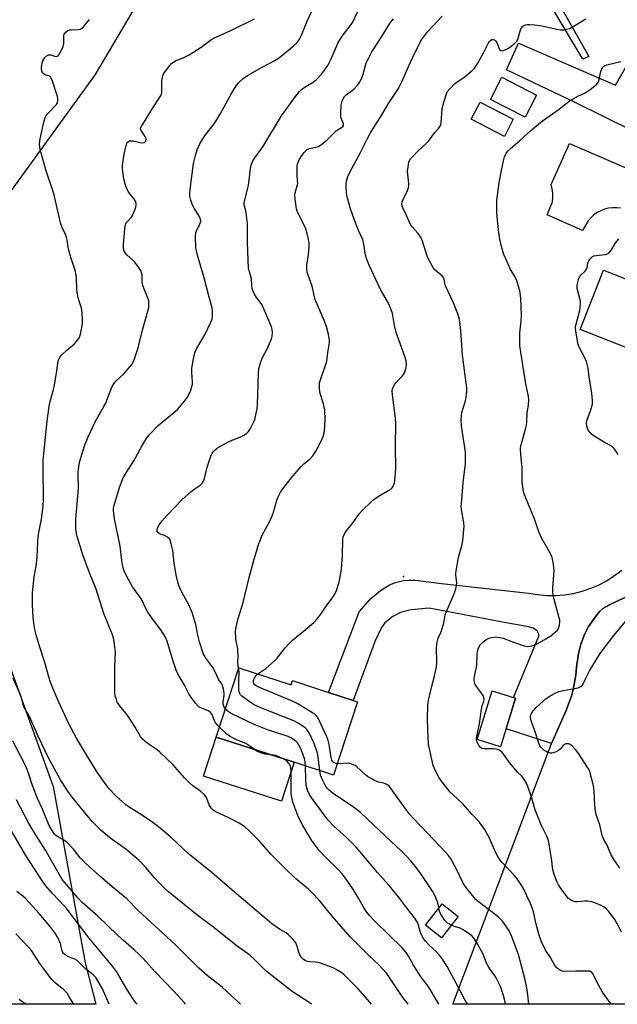
# Model space of a CAD drawing. Units: inches. Extents: x 1297765 to 1303765, y 545448 to 549449.
# Drawn here: x 1303254 to 1303509, y 545448 to 545868 of the extents above; entities that cross this region are included whole.
import ezdxf

# ---------------------------------------------------------------- set-up
doc = ezdxf.new("R2010")
doc.units = ezdxf.units.IN
doc.header["$MEASUREMENT"] = 0
for name, color, linetype in [('BLDG-Footprint', 5, 'Continuous'), ('BLDG-Ruin', 8, 'Continuous'), ('CNTRL-Analytical Point', 7, 'Continuous'), ('CULTRL-Cemetery', 4, 'Continuous'), ('CULTRL-Pad', 6, 'Continuous'), ('NTRL-Trees', 3, 'Continuous'), ('TRANS-Non Street Sidewalk', 7, 'Continuous'), ('TRANS-Road', 130, 'Continuous'), ('Undefined', 1, 'Continuous')]:
    doc.layers.add(name, color=color, linetype=linetype)

msp = doc.modelspace()

# ---------------------------------------------------------------- linework, layer by layer
at = {"layer": 'BLDG-Footprint'}
for points, elevation in [([(1303474.85, 545835.86), (1303470.03, 545826.44), (1303455.23, 545834.02), (1303460.06, 545843.44)], 452.02), ([(1303464.91, 545825.59), (1303461.1, 545818.26), (1303447.02, 545825.58), (1303450.83, 545832.91)], 443.49), ([(1303532.79, 545746.12), (1303525.1, 545726.67), (1303518.45, 545729.29), (1303517.35, 545726.51), (1303493.46, 545735.95), (1303503.42, 545761.13), (1303527.55, 545751.6), (1303526.39, 545748.65)], 447.07), ([(1303347.84, 545591.63), (1303370.16, 545584.38), (1303370.74, 545586.14), (1303386.17, 545581.13), (1303396.64, 545577.74), (1303398.41, 545577.16), (1303388.25, 545545.87), (1303371.4, 545551.34), (1303338.26, 545562.09)], 437.96), ([(1303465.84, 545578.71), (1303459.51, 545557.95), (1303449.57, 545560.98), (1303455.9, 545581.74)], 455.76)]:
    msp.add_lwpolyline(points, close=True, dxfattribs=dict(at, elevation=elevation))
at = {"layer": 'BLDG-Ruin', "elevation": 438}
msp.add_lwpolyline([(1303441.44, 545485.52), (1303434.33, 545476.51), (1303427.48, 545481.92), (1303434.6, 545490.93)], close=True, dxfattribs=at)
at = {"layer": 'CNTRL-Analytical Point'}
msp.add_point((1303418.09, 545630.51, 436), dxfattribs=at)
at = {"layer": 'CULTRL-Cemetery'}
msp.add_lwpolyline([(1303764.78, 545448.11), (1303439.11, 545448.14), (1303481.26, 545559.36), (1303487.39, 545573.14), (1303489.69, 545579.55), (1303490.51, 545582.38), (1303491.54, 545588.43), (1303491.84, 545591.95), (1303492.73, 545597.66), (1303493.68, 545601.68), (1303495.25, 545605.76), (1303496.99, 545609.26), (1303500.22, 545613.85), (1303501.87, 545615.73), (1303503.17, 545616.91), (1303505.89, 545618.52), (1303512.48, 545621.61)], dxfattribs=at)
at = {"layer": 'CULTRL-Pad'}
msp.add_lwpolyline([(1303371.4, 545551.34), (1303366, 545534.71), (1303332.87, 545545.46), (1303338.26, 545562.09)], close=True, dxfattribs=at)
at = {"layer": 'NTRL-Trees'}
for points in [[(1303321.55, 545903.87), (1303286.63, 545844.62), (1303244.65, 545786.98)], [(1303240.06, 545619.77), (1303268.65, 545540.95), (1303282.4, 545465.83), (1303286.89, 545448.16), (1303122.61, 545448.17)]]:
    msp.add_lwpolyline(points, dxfattribs=at)
at = {"layer": 'TRANS-Non Street Sidewalk'}
msp.add_lwpolyline([(1303497.11, 545852.28), (1303494.63, 545851.18), (1303468.17, 545895.62), (1303467.82, 545897.37), (1303467.84, 545899.56), (1303468.51, 545901.9), (1303470.01, 545904.7), (1303474.21, 545902.94), (1303472.81, 545900.25), (1303472.36, 545899.09), (1303472.35, 545897.26), (1303473.85, 545893.67)], close=True, dxfattribs=at)
at = {"layer": 'TRANS-Road'}
for points in [[(1303516.89, 545820.08), (1303491.07, 545832.77), (1303461.97, 545846.67), (1303467.15, 545857.94), (1303508.45, 545840.05), (1303521.92, 545863.44)], [(1303510.68, 545787.57), (1303508.96, 545787.8), (1303507.23, 545787.81), (1303505.51, 545787.6), (1303503.82, 545787.18), (1303502.21, 545786.56), (1303500.68, 545785.73), (1303499.27, 545784.72), (1303498, 545783.55), (1303496.89, 545782.22), (1303495.95, 545780.76), (1303494.47, 545778.04), (1303479.3, 545784.75), (1303481.61, 545790.36), (1303481.79, 545792.2), (1303481.75, 545794.05), (1303481.49, 545795.88), (1303481.02, 545797.67), (1303488.96, 545815.2), (1303613.53, 545761.38)], [(1303512.48, 545621.61), (1303505.89, 545618.52), (1303503.17, 545616.91), (1303501.87, 545615.73), (1303500.22, 545613.85), (1303496.99, 545609.26), (1303495.25, 545605.76), (1303493.68, 545601.68), (1303492.73, 545597.66), (1303491.84, 545591.95), (1303491.54, 545588.43), (1303490.51, 545582.38), (1303489.69, 545579.55), (1303487.39, 545573.14), (1303481.26, 545559.36), (1303461.86, 545565.66), (1303465.84, 545578.71), (1303464.95, 545578.99), (1303475.82, 545605.07), (1303475.75, 545605.93), (1303475.16, 545607.38), (1303473.41, 545608.47), (1303470.69, 545609.28), (1303461.85, 545610.77), (1303429.04, 545617.01), (1303421.34, 545616.31), (1303418.75, 545615.82), (1303416.78, 545615.2), (1303413.6, 545613.43), (1303410.16, 545610.79), (1303408.71, 545608.76), (1303406, 545603.14), (1303396.64, 545577.74), (1303386.17, 545581.13), (1303399.21, 545615.48), (1303404.17, 545621.16), (1303408.27, 545624.61), (1303412.08, 545627.02), (1303414.73, 545627.95), (1303418.14, 545628.78), (1303420.58, 545629.05), (1303423.26, 545628.97), (1303434.33, 545627.53), (1303471.46, 545623.5), (1303475.25, 545622.83), (1303479.09, 545622.48), (1303482.95, 545622.45), (1303486.79, 545622.74), (1303490.59, 545623.36), (1303494.33, 545624.28), (1303497.99, 545625.51), (1303501.52, 545627.04), (1303504.92, 545628.87), (1303508.15, 545630.96), (1303511.2, 545633.32)]]:
    msp.add_lwpolyline(points, dxfattribs=at)
at = {"layer": 'Undefined'}
for points, elevation in [([(1303342.12, 545573.99), (1303341.56, 545574.83), (1303341.24, 545576.13), (1303341.21, 545577.21), (1303341.59, 545579.66), (1303341.65, 545580.76), (1303341.39, 545582.44), (1303340.95, 545584.08), (1303340.6, 545584.81), (1303339.64, 545586.04), (1303339.22, 545586.73), (1303338.07, 545589.35), (1303336.84, 545591.68), (1303333.85, 545595.68), (1303333.23, 545596.65), (1303332.84, 545597.42), (1303331.04, 545602.69), (1303330.4, 545605.59), (1303329.57, 545610.08), (1303327.97, 545615.2), (1303326.57, 545618.48), (1303323.74, 545623.62), (1303322.71, 545625.78), (1303322.15, 545627.15), (1303321.72, 545628.75), (1303321.2, 545631.24), (1303320.35, 545636.21), (1303319.66, 545641.59), (1303319.08, 545644.5), (1303318.71, 545645.91), (1303318.34, 545646.64), (1303317.51, 545647.34), (1303316.23, 545647.99), (1303314.32, 545648.62), (1303313.47, 545649.17), (1303313.07, 545649.77), (1303312.99, 545650.26), (1303313.06, 545650.78), (1303313.32, 545651.58), (1303313.83, 545652.62), (1303315.11, 545654.3), (1303317.25, 545656.73), (1303320.78, 545660.25), (1303323.69, 545663.43), (1303324.94, 545664.59), (1303327.56, 545666.81), (1303328.71, 545667.68), (1303331.43, 545669.52), (1303332.25, 545670.33), (1303332.82, 545671.32), (1303333.25, 545672.39), (1303334.42, 545677.19), (1303335.86, 545681.87), (1303336.31, 545682.91), (1303337, 545683.82), (1303337.82, 545684.62), (1303338.68, 545685.26), (1303342.35, 545687.44), (1303344.31, 545688.39), (1303348.74, 545690.09), (1303350.01, 545690.83), (1303351.22, 545691.65), (1303352.04, 545692.44), (1303352.82, 545693.63), (1303354.19, 545696.18), (1303354.66, 545697.54), (1303355.63, 545702.14), (1303355.9, 545703.88), (1303356.19, 545717.22), (1303356.39, 545719.27), (1303356.95, 545721.23), (1303357.82, 545723.71), (1303360.06, 545727.9), (1303361.8, 545731.94), (1303362.14, 545733.04), (1303362.24, 545734.49), (1303362.12, 545735.95), (1303361.81, 545737.05), (1303360.19, 545740.72), (1303358.01, 545746), (1303357.42, 545747), (1303355.46, 545749.57), (1303354.42, 545751.31), (1303353.78, 545752.59), (1303353.54, 545753.38), (1303353.37, 545754.47), (1303353.24, 545757.71), (1303352.27, 545760.92), (1303352.04, 545762.04), (1303351.69, 545769.18), (1303351.58, 545773.28), (1303351.6, 545781.08), (1303350.96, 545785.64), (1303350.69, 545787.05), (1303350.21, 545788.86), (1303350.12, 545789.84), (1303350.36, 545791.24), (1303351.81, 545796.79), (1303352.07, 545798.39), (1303352.81, 545804.52), (1303353.15, 545805.94), (1303353.53, 545807.05), (1303353.89, 545807.83), (1303354.65, 545809.04), (1303358.05, 545813.8), (1303366.12, 545827), (1303371.98, 545835.29), (1303373.61, 545837.27), (1303374.6, 545838.26), (1303376.14, 545839.33), (1303379.61, 545841.42), (1303380.93, 545842.51), (1303383.07, 545844.8), (1303384.82, 545847.1), (1303385.78, 545848.53), (1303387.22, 545851.29), (1303389.51, 545856.63), (1303390.14, 545857.94), (1303392, 545860.96), (1303395.36, 545865.38), (1303396.6, 545867.31), (1303401.37, 545877.59)], 436), ([(1303420.12, 545448.14), (1303417.5, 545451.46), (1303411.83, 545460), (1303410.81, 545461.41), (1303407.54, 545465), (1303403.26, 545468.99), (1303395.33, 545476.88), (1303387.61, 545485.72), (1303382.22, 545492.4), (1303379.06, 545495.81), (1303377.6, 545497.19), (1303372.25, 545501.57), (1303367.16, 545506.45), (1303361.48, 545512.11), (1303356.88, 545517.58), (1303352.09, 545522.3), (1303350.37, 545523.81), (1303348.05, 545525.39), (1303343.35, 545527.81), (1303338.56, 545529.86), (1303337.82, 545530.27), (1303336.95, 545530.91), (1303336.28, 545531.56), (1303335.66, 545532.44), (1303335.27, 545533.23), (1303334.05, 545536.28), (1303333.76, 545536.78), (1303333.19, 545537.45), (1303331.64, 545538.84), (1303328.28, 545541.3), (1303326.98, 545542.44), (1303324.77, 545544.67), (1303319.67, 545550.34), (1303314.21, 545555.65), (1303313.08, 545556.57), (1303308.76, 545559.47), (1303306.85, 545561.21), (1303305.95, 545562.31), (1303303.6, 545566.27), (1303300.57, 545571.1), (1303299.69, 545572.29), (1303297.04, 545575.47), (1303296.35, 545576.42), (1303296.02, 545577.03), (1303295.63, 545578.09), (1303295.19, 545579.72), (1303295.01, 545581.15), (1303294.99, 545591.83), (1303295.24, 545598.22), (1303295.04, 545600.52), (1303294.58, 545603.66), (1303293.93, 545605.61), (1303290.28, 545614.79), (1303287.92, 545622.44), (1303286.97, 545625.22), (1303284.18, 545632.09), (1303281.27, 545639.82), (1303278.92, 545647.61), (1303278.67, 545648.73), (1303278.4, 545650.67), (1303278.3, 545652.39), (1303278.35, 545655.04), (1303279.43, 545668.15), (1303279.41, 545674.7), (1303279.48, 545676.12), (1303279.76, 545678.33), (1303280.02, 545679.71), (1303281.43, 545684.36), (1303282.12, 545686.27), (1303283.66, 545690.1), (1303286.48, 545696.26), (1303287.29, 545697.82), (1303290.35, 545703.07), (1303291.11, 545704.53), (1303291.6, 545705.72), (1303292.93, 545709.52), (1303293.88, 545711.65), (1303294.82, 545713.12), (1303295.55, 545714.02), (1303298.8, 545717.02), (1303299.8, 545718.09), (1303302.18, 545721.01), (1303302.95, 545722.22), (1303303.58, 545723.84), (1303304.95, 545728.01), (1303306.72, 545735.58), (1303309.05, 545743.64), (1303309.42, 545745.34), (1303309.55, 545746.96), (1303309.43, 545748.05), (1303308.95, 545749.67), (1303307.38, 545753.47), (1303306.92, 545754.82), (1303306.7, 545756.08), (1303306.58, 545759.23), (1303306.43, 545760.03), (1303306.18, 545760.79), (1303305.43, 545762.03), (1303303.45, 545764.61), (1303302.64, 545765.45), (1303300.26, 545767.62), (1303299.48, 545768.46), (1303298.99, 545769.31), (1303298.72, 545770.28), (1303298.67, 545771.05), (1303298.71, 545772.11), (1303299.3, 545779.02), (1303299.55, 545780.55), (1303299.72, 545781.03), (1303300.16, 545781.71), (1303302.06, 545783.77), (1303302.53, 545784.49), (1303303.67, 545787.23), (1303303.95, 545788.08), (1303304.11, 545788.92), (1303304.09, 545789.44), (1303303.93, 545790.22), (1303303.5, 545791.2), (1303300.95, 545794.38), (1303300.04, 545795.83), (1303299.35, 545797.95), (1303298.88, 545800.18), (1303298.31, 545804.23), (1303298.26, 545805.97), (1303298.97, 545810.66), (1303299.64, 545813.8), (1303300.07, 545815.16), (1303300.36, 545815.62), (1303300.75, 545816), (1303301.2, 545816.28), (1303301.7, 545816.41), (1303302.8, 545816.33), (1303305.67, 545815.67), (1303306.57, 545815.55), (1303307.57, 545815.66), (1303307.94, 545815.9), (1303308.21, 545816.26), (1303308.4, 545816.92), (1303308.34, 545817.34), (1303307.91, 545818.17), (1303306.2, 545820.76), (1303306, 545821.47), (1303306.08, 545821.97), (1303306.72, 545823.23), (1303311.46, 545830.84), (1303314.75, 545835.77), (1303314.96, 545836.29), (1303315.09, 545837.11), (1303315.03, 545841.46), (1303315.17, 545842.95), (1303315.42, 545844.09), (1303315.77, 545844.85), (1303316.24, 545845.56), (1303318.46, 545848.52), (1303319.19, 545849.34), (1303320.1, 545850.04), (1303320.85, 545850.47), (1303324.67, 545851.96), (1303326.68, 545853.02), (1303331.85, 545856.31), (1303335.75, 545859.31), (1303337.02, 545860.14), (1303344.17, 545863.24), (1303354.49, 545868.31)], 432), ([(1303339.61, 545566.24), (1303338.63, 545567.24), (1303337.98, 545568.18), (1303337.33, 545569.46), (1303336.47, 545571.69), (1303335.97, 545572.43), (1303335.56, 545572.78), (1303334.83, 545573.21), (1303331.71, 545574.49), (1303330.98, 545574.86), (1303330.53, 545575.19), (1303329.4, 545576.47), (1303326.64, 545580.18), (1303324.49, 545584.43), (1303322.41, 545587.98), (1303321.27, 545590.24), (1303319.66, 545594.82), (1303317.33, 545603.02), (1303316.62, 545604.72), (1303314.54, 545607.87), (1303311.08, 545612.56), (1303309.11, 545615.4), (1303308.4, 545616.68), (1303306.4, 545620.82), (1303302.58, 545626.17), (1303300.8, 545629.28), (1303299.3, 545632.21), (1303298.73, 545633.69), (1303298.3, 545635.63), (1303298.01, 545637.33), (1303297.22, 545643.44), (1303294.86, 545655.19), (1303294.39, 545658.68), (1303294.39, 545659.5), (1303294.52, 545660.44), (1303296.98, 545668.53), (1303297.78, 545670.73), (1303298.45, 545672.33), (1303299.78, 545674.73), (1303303.06, 545679.83), (1303306.51, 545686.19), (1303308.65, 545689.69), (1303309.93, 545691.3), (1303313.46, 545694.91), (1303321.85, 545701.98), (1303325.23, 545705.99), (1303325.9, 545706.91), (1303326.61, 545708.1), (1303326.97, 545708.86), (1303327.36, 545709.98), (1303328.04, 545712.54), (1303328.11, 545713.63), (1303327.87, 545717.58), (1303327.85, 545719.33), (1303328.49, 545723.34), (1303329.04, 545725.88), (1303329.33, 545726.67), (1303329.85, 545727.7), (1303333.54, 545733.85), (1303335.81, 545738.7), (1303336.43, 545740.35), (1303336.57, 545741.45), (1303336.61, 545742.85), (1303336.57, 545744.25), (1303336.43, 545745.11), (1303335.16, 545749.73), (1303333.09, 545757.9), (1303330.23, 545767.65), (1303329.79, 545769.39), (1303329.6, 545770.56), (1303329.43, 545775.54), (1303329.51, 545777.27), (1303329.78, 545778.08), (1303330.92, 545780.15), (1303331.41, 545781.22), (1303331.62, 545782.04), (1303331.56, 545782.86), (1303331.39, 545783.39), (1303331, 545784.16), (1303328.81, 545787.66), (1303328.1, 545788.94), (1303327.37, 545791.09), (1303327.01, 545792.75), (1303326.98, 545793.88), (1303327.11, 545795.6), (1303328.55, 545806.72), (1303329.42, 545810.15), (1303330.08, 545812.44), (1303330.48, 545813.55), (1303331.3, 545815.05), (1303333.58, 545818.7), (1303336.95, 545823.01), (1303337.96, 545824.48), (1303340.08, 545828.07), (1303344.87, 545836.87), (1303346.76, 545839.85), (1303347.84, 545841.2), (1303349.67, 545842.94), (1303351.57, 545844.2), (1303353.53, 545845.37), (1303357.78, 545847.73), (1303363.19, 545850.63), (1303365.25, 545851.93), (1303369.15, 545855.09), (1303371.11, 545856.77), (1303372.69, 545858.33), (1303373.72, 545859.66), (1303374.65, 545861.45), (1303377.04, 545867.37), (1303378.88, 545871.37)], 434), ([(1303347.79, 545591.48), (1303347.53, 545592.78), (1303347.43, 545593.92), (1303347.55, 545596.74), (1303347.5, 545599.39), (1303347.31, 545600.54), (1303346.72, 545602.78), (1303346.54, 545604.24), (1303346.46, 545606.91), (1303346.57, 545608.06), (1303347.46, 545612.21), (1303349.74, 545619.43), (1303352.33, 545630.15), (1303354.15, 545636.9), (1303355.64, 545642.18), (1303356.18, 545643.82), (1303357.83, 545648.15), (1303360.92, 545653.89), (1303362.09, 545656.4), (1303362.65, 545658.04), (1303364.03, 545663.15), (1303364.59, 545664.46), (1303365.65, 545666.45), (1303366.64, 545667.9), (1303370.26, 545672.54), (1303374.34, 545677.28), (1303375.56, 545678.58), (1303378.28, 545680.8), (1303379.46, 545682.03), (1303380.51, 545683.74), (1303382.87, 545688.01), (1303383.84, 545690.32), (1303384.36, 545692.42), (1303384.64, 545697.39), (1303384.52, 545701.53), (1303383.98, 545704.23), (1303382.6, 545708.58), (1303382.3, 545710.54), (1303382.21, 545712.22), (1303382.33, 545713.08), (1303382.57, 545713.93), (1303384.86, 545720.72), (1303385.36, 545722.42), (1303385.86, 545726.09), (1303386.46, 545729.53), (1303386.53, 545730.35), (1303386.47, 545731.53), (1303386.03, 545734.48), (1303385.25, 545737.23), (1303384.31, 545739.69), (1303380.48, 545748.72), (1303380.16, 545749.81), (1303379.09, 545754.38), (1303377.39, 545758.99), (1303377.01, 545760.37), (1303376.88, 545761.79), (1303376.94, 545763.36), (1303377.57, 545767.76), (1303377.9, 545771.27), (1303377.85, 545772.72), (1303377.65, 545774.44), (1303377.08, 545776.75), (1303376.25, 545779.31), (1303373.54, 545784.5), (1303372.76, 545786.33), (1303372.53, 545787.4), (1303371.78, 545792.68), (1303371.76, 545793.48), (1303371.86, 545794.2), (1303372.77, 545797.12), (1303372.97, 545798.22), (1303372.76, 545801.39), (1303372.71, 545804.29), (1303372.76, 545805.73), (1303372.94, 545806.56), (1303373.67, 545808.18), (1303374.87, 545810.24), (1303375.8, 545811.39), (1303377.04, 545812.62), (1303377.98, 545813.15), (1303381.39, 545813.84), (1303381.92, 545814.03), (1303382.66, 545814.44), (1303385.37, 545816.59), (1303389.47, 545820.69), (1303390.17, 545821.19), (1303391.69, 545821.97), (1303392.28, 545822.46), (1303392.46, 545822.87), (1303392.49, 545823.56), (1303391.57, 545826.04), (1303391.36, 545827.22), (1303391.33, 545828.05), (1303391.56, 545831.63), (1303391.94, 545833.26), (1303392.36, 545834.28), (1303393, 545835.21), (1303393.77, 545836.05), (1303394.41, 545836.56), (1303396.02, 545837.61), (1303397.09, 545838.58), (1303398.68, 545840.29), (1303399.54, 545841.47), (1303400.25, 545842.86), (1303400.93, 545844.77), (1303402.23, 545849.59), (1303402.97, 545851.18), (1303404.59, 545854.31), (1303407.27, 545858.45), (1303412.5, 545866.84), (1303413.77, 545868.35)], 438), ([(1303356.01, 545588.98), (1303356.85, 545589.64), (1303359.34, 545591.28), (1303363.22, 545594.7), (1303364.18, 545595.77), (1303367.58, 545600.13), (1303369.35, 545602.01), (1303370.82, 545603.4), (1303376.21, 545607.79), (1303379.87, 545611), (1303381.23, 545612.47), (1303382.82, 545614.54), (1303384.8, 545617.52), (1303387.68, 545621.34), (1303388.76, 545623.01), (1303389.46, 545624.59), (1303390.46, 545627.69), (1303391.07, 545630.28), (1303391.65, 545633.78), (1303392.15, 545639.52), (1303392.19, 545646.41), (1303392.4, 545647.51), (1303392.91, 545648.73), (1303393.55, 545649.68), (1303396.27, 545653.08), (1303399.36, 545657.36), (1303400.52, 545658.67), (1303404.26, 545662.35), (1303405.57, 545663.5), (1303408.01, 545665.08), (1303411.85, 545667.33), (1303412.83, 545667.99), (1303413.25, 545668.38), (1303413.74, 545669.07), (1303413.98, 545669.58), (1303414.2, 545670.42), (1303414.66, 545674.52), (1303414.79, 545676.86), (1303414.64, 545686.1), (1303414.87, 545695.66), (1303414.65, 545698.01), (1303413.34, 545708.03), (1303413.27, 545709.78), (1303413.43, 545710.56), (1303413.69, 545711.33), (1303414.33, 545712.53), (1303415.09, 545713.43), (1303417.55, 545715.99), (1303418.09, 545716.69), (1303418.48, 545717.41), (1303418.99, 545718.7), (1303419.27, 545719.76), (1303419.32, 545720.89), (1303419.17, 545722.59), (1303418.53, 545724.8), (1303414.98, 545734.65), (1303414.27, 545737.53), (1303413.38, 545742.69), (1303412.89, 545744.31), (1303412.16, 545746.12), (1303411.66, 545747.14), (1303409.24, 545751.18), (1303408.24, 545752.98), (1303406.34, 545757.2), (1303403.4, 545763.37), (1303402.38, 545766.18), (1303401.95, 545767.61), (1303401.23, 545772.31), (1303400.8, 545774.23), (1303400.49, 545775.01), (1303399.21, 545777.46), (1303398.75, 545778.48), (1303397.25, 545782.51), (1303395.56, 545787.35), (1303394.08, 545792.42), (1303393.77, 545794.12), (1303393.6, 545796.67), (1303393.58, 545798.09), (1303393.76, 545799.2), (1303394.33, 545801.12), (1303395.02, 545802.71), (1303399.76, 545811.38), (1303402.73, 545817.29), (1303404.22, 545819.98), (1303408.81, 545827.41), (1303411.68, 545832.3), (1303415.97, 545838.69), (1303417.48, 545841.8), (1303420.18, 545848.06), (1303422.96, 545853.93), (1303425.83, 545859.4), (1303426.63, 545860.58), (1303428.37, 545862.83), (1303434.54, 545869.51)], 440), ([(1303506.64, 545448.14), (1303502.97, 545453.24), (1303500.53, 545457.66), (1303498.97, 545461.03), (1303498.46, 545461.66), (1303498.04, 545461.99), (1303497.55, 545462.2), (1303497, 545462.3), (1303491.66, 545462.31), (1303486.96, 545462.15), (1303485.83, 545462.23), (1303485.32, 545462.38), (1303484.63, 545462.76), (1303483.78, 545463.42), (1303483.22, 545464.02), (1303482.56, 545464.99), (1303480.76, 545468.03), (1303478.65, 545471.25), (1303476.89, 545474.82), (1303475.75, 545478.07), (1303474.68, 545482.3), (1303473.47, 545487.52), (1303472.97, 545489.2), (1303472.24, 545491.07), (1303470.75, 545494.31), (1303469.36, 545497.15), (1303468.53, 545498.65), (1303466.53, 545501.58), (1303465.31, 545503.24), (1303460.18, 545508.59), (1303458.88, 545510.15), (1303457.5, 545512.65), (1303455.51, 545517.31), (1303454.74, 545518.93), (1303452.6, 545522.86), (1303451.25, 545524.83), (1303450.3, 545525.94), (1303447.32, 545529.09), (1303443.37, 545533.58), (1303439.28, 545537.39), (1303438.07, 545538.62), (1303433.98, 545543.7), (1303433.3, 545544.66), (1303432.72, 545545.69), (1303431.3, 545548.62), (1303430.76, 545549.98), (1303430.28, 545551.97), (1303428.8, 545559.11), (1303428.56, 545562.05), (1303428.42, 545565.27), (1303428.37, 545569.85), (1303428.51, 545575.47), (1303428.8, 545577.79), (1303429.13, 545579.53), (1303430.17, 545583.85), (1303431.34, 545588), (1303432.18, 545592.06), (1303432.3, 545593.84), (1303432.2, 545600.14), (1303432.33, 545601.56), (1303432.6, 545603.22), (1303432.93, 545604.31), (1303434.11, 545606.99), (1303434.57, 545608.33), (1303435.23, 545610.77), (1303435.92, 545614.27), (1303436.23, 545615.4), (1303439.61, 545622.87), (1303440.02, 545623.95), (1303440.4, 545625.33), (1303440.72, 545626.73), (1303440.85, 545627.84), (1303440.42, 545631.06), (1303440.42, 545631.82), (1303440.55, 545632.92), (1303441.56, 545638.68), (1303443.06, 545644.28), (1303443.37, 545645.97), (1303443.85, 545650.55), (1303443.91, 545651.98), (1303443.77, 545653.42), (1303442.9, 545659.16), (1303442.76, 545660.64), (1303442.77, 545661.53), (1303443.57, 545670.43), (1303444.51, 545678.8), (1303444.6, 545681.61), (1303444.47, 545683.61), (1303442.9, 545694.76), (1303442.68, 545697.35), (1303442.81, 545699.04), (1303443.04, 545700.45), (1303444.39, 545704.99), (1303444.66, 545706.13), (1303445.08, 545709.26), (1303445.15, 545710.98), (1303443.27, 545724.98), (1303442.7, 545733.53), (1303442.32, 545738.17), (1303441.96, 545740.21), (1303441.4, 545742.18), (1303439.38, 545747.25), (1303436.06, 545754.5), (1303435.75, 545755.58), (1303435.5, 545757.3), (1303435.28, 545757.93), (1303434.57, 545758.76), (1303432.54, 545760.4), (1303431.49, 545761.36), (1303430.94, 545762.01), (1303430.31, 545763.01), (1303428.75, 545765.86), (1303428.13, 545767.2), (1303426.14, 545773.54), (1303425.58, 545774.96), (1303425.04, 545775.9), (1303424.26, 545777.01), (1303421.94, 545779.5), (1303421.27, 545780.45), (1303420.34, 545782.3), (1303418.81, 545785.74), (1303417.75, 545787.7), (1303417.46, 545788.46), (1303417.34, 545789.53), (1303417.49, 545790.32), (1303417.94, 545791.34), (1303419.86, 545795.14), (1303420.3, 545796.47), (1303420.4, 545797.33), (1303420.4, 545798.21), (1303419.87, 545803.36), (1303420.04, 545805.33), (1303420.44, 545807.25), (1303421.01, 545808.48), (1303421.87, 545809.59), (1303424.31, 545812.06), (1303427.76, 545815.16), (1303428.77, 545816.19), (1303431.53, 545819.89), (1303433.14, 545821.73), (1303433.72, 545822.63), (1303434.02, 545823.37), (1303434.2, 545824.22), (1303434.65, 545829.85), (1303434.86, 545831.32), (1303436.09, 545835.61), (1303436.39, 545836.44), (1303436.79, 545837.2), (1303437.89, 545838.54), (1303439.9, 545840.63), (1303440.8, 545841.33), (1303444.35, 545843.72), (1303447.19, 545846.19), (1303448.35, 545847.39), (1303449, 545848.25), (1303449.77, 545849.51), (1303452.17, 545853.93), (1303454.14, 545857.85), (1303454.76, 545858.8), (1303455.15, 545859.17), (1303455.84, 545859.5), (1303456.28, 545859.56), (1303456.84, 545859.42), (1303457.39, 545858.94), (1303457.84, 545858.29), (1303458.21, 545857.52), (1303458.79, 545855.83), (1303459.21, 545855.16), (1303459.57, 545854.92), (1303460.22, 545854.79), (1303461.02, 545854.95), (1303461.83, 545855.28), (1303462.87, 545855.84), (1303463.82, 545856.54), (1303465.62, 545858.05), (1303466.4, 545858.87), (1303466.79, 545859.61), (1303467.64, 545862.73), (1303468.33, 545864.35), (1303468.64, 545864.82), (1303469.02, 545865.19), (1303470.19, 545865.75), (1303470.97, 545865.93), (1303471.78, 545865.97), (1303474.05, 545865.75), (1303477.76, 545865.2), (1303483.4, 545863.98), (1303484.97, 545863.73), (1303486.3, 545863.74), (1303488.25, 545864.05), (1303489.05, 545864.31), (1303489.81, 545864.7), (1303495.82, 545868.32)], 442), ([(1303511.04, 545478.82), (1303509.19, 545482.55), (1303508.2, 545484.24), (1303507.42, 545485.4), (1303505.47, 545487.78), (1303504.53, 545488.76), (1303503.71, 545489.48), (1303502.35, 545490.26), (1303499.71, 545491.39), (1303498.37, 545491.82), (1303496.5, 545492.07), (1303495.37, 545492.07), (1303492.15, 545491.8), (1303491.29, 545491.82), (1303490.47, 545492.05), (1303489.7, 545492.44), (1303488.5, 545493.29), (1303487.73, 545494.13), (1303485.29, 545497.36), (1303484.18, 545499.1), (1303483.61, 545500.14), (1303483.16, 545501.24), (1303482.16, 545504.06), (1303481.75, 545505.49), (1303481.24, 545510.36), (1303480.62, 545513.72), (1303480.2, 545516.6), (1303479.77, 545518.44), (1303479.25, 545519.76), (1303476.86, 545524.7), (1303474.8, 545529.58), (1303474.31, 545530.97), (1303472.72, 545536.63), (1303470.7, 545542.09), (1303469.91, 545543.62), (1303468.66, 545545.21), (1303466.72, 545547.11), (1303465.81, 545548.13), (1303462.9, 545551.74), (1303460.63, 545555.05), (1303459.7, 545556.02), (1303458.61, 545556.7), (1303457.64, 545556.97), (1303456.21, 545557.07), (1303452.62, 545557.07), (1303451.52, 545557.25), (1303450.87, 545557.69), (1303450.36, 545558.38), (1303449.64, 545559.67), (1303449.27, 545560.76), (1303449.26, 545561.57), (1303449.38, 545562.4), (1303450.51, 545567.7), (1303451.31, 545573.91), (1303451.71, 545575.52), (1303452.3, 545577.26), (1303452.44, 545578.12), (1303452.32, 545578.96), (1303452.02, 545579.77), (1303451.42, 545580.74), (1303448.84, 545584.22), (1303448.47, 545584.96), (1303448.26, 545586.1), (1303448.25, 545586.99), (1303448.35, 545587.87), (1303449.34, 545592.76), (1303449.53, 545597.42), (1303449.65, 545598.57), (1303450.15, 545600.18), (1303450.81, 545601.41), (1303451.92, 545602.61), (1303452.76, 545603.28), (1303453.48, 545603.71), (1303454.53, 545604.19), (1303455.62, 545604.58), (1303456.46, 545604.73), (1303457.3, 545604.76), (1303459.24, 545604.6), (1303460.59, 545604.31), (1303464.98, 545602.48), (1303469.56, 545600.93), (1303471.06, 545600.76), (1303472.17, 545600.83), (1303472.99, 545600.98), (1303473.77, 545601.26), (1303475.04, 545601.87), (1303478.74, 545603.92), (1303480.89, 545605.29), (1303482.92, 545606.92), (1303483.74, 545607.7), (1303484.2, 545608.38), (1303484.6, 545609.74), (1303484.78, 545611.16), (1303484.71, 545612.01), (1303484.53, 545612.86), (1303482.18, 545621.32), (1303481.88, 545622.72), (1303481.81, 545623.88), (1303481.85, 545625.93), (1303482.3, 545632.94), (1303482.11, 545635.83), (1303481.64, 545638.07), (1303481.3, 545639.16), (1303480.94, 545639.95), (1303479.27, 545643.03), (1303477.08, 545646.76), (1303475.84, 545649.6), (1303474.06, 545654.72), (1303469.68, 545665.33), (1303469.33, 545666.74), (1303468.77, 545670.82), (1303468.68, 545672.29), (1303468.69, 545677), (1303468.09, 545682.42), (1303468.01, 545685.19), (1303468.18, 545686.3), (1303468.52, 545687.69), (1303470.34, 545693.89), (1303470.62, 545695.05), (1303470.76, 545696.46), (1303470.89, 545700.32), (1303471.44, 545703.65), (1303471.58, 545705.71), (1303471.36, 545707.42), (1303470.27, 545712.78), (1303467.77, 545728.94), (1303467.68, 545731.26), (1303467.69, 545734.45), (1303468.23, 545739.41), (1303468.42, 545742.04), (1303468.19, 545749.26), (1303467.68, 545752.35), (1303466.4, 545756.6), (1303465.55, 545758.46), (1303463.65, 545761.79), (1303461.7, 545765.99), (1303460.95, 545767.89), (1303459.88, 545771.26), (1303459.15, 545774.41), (1303458.56, 545778.28), (1303457.96, 545785.46), (1303457.85, 545788.91), (1303457.89, 545790.92), (1303458.96, 545798.43), (1303459.9, 545803.86), (1303460.69, 545807.81), (1303461.19, 545809.47), (1303461.92, 545811.02), (1303462.69, 545812.1), (1303463.67, 545813.1), (1303467.67, 545816.44), (1303472.3, 545820.62), (1303477.34, 545824.93), (1303484.42, 545829.92), (1303488.8, 545833.33), (1303492.47, 545835.45), (1303495.32, 545836.72), (1303496.07, 545837.13), (1303497.71, 545838.3), (1303500.43, 545840.43), (1303501, 545841.03), (1303501.27, 545841.48), (1303501.59, 545842.52), (1303502.12, 545845.28), (1303502.46, 545846.35), (1303503.02, 545847.58), (1303503.56, 545848.18), (1303504.03, 545848.44), (1303504.83, 545848.71), (1303510.75, 545850.2)], 444), ([(1303509.64, 545682.39), (1303509.14, 545683.39), (1303508.38, 545684.58), (1303507.7, 545685.47), (1303507.11, 545686.04), (1303506.15, 545686.62), (1303503.86, 545687.76), (1303502.3, 545688.63), (1303499.47, 545690.33), (1303498.28, 545691.21), (1303497.51, 545692.06), (1303496.85, 545692.99), (1303496.53, 545693.78), (1303496.33, 545694.63), (1303496.2, 545696.07), (1303496.33, 545696.92), (1303497.95, 545701.58), (1303498.64, 545704.03), (1303498.69, 545705.44), (1303498.38, 545708.86), (1303497.24, 545715.63), (1303496.83, 545719.38), (1303496.62, 545720.51), (1303496.1, 545722.2), (1303495.56, 545723.57), (1303493.22, 545728.06), (1303492.63, 545729.42), (1303492.14, 545731.74), (1303491.57, 545735.29), (1303491.46, 545736.46), (1303491.52, 545737.32), (1303491.7, 545738.16), (1303493.23, 545744.03), (1303493.63, 545746.83), (1303493.61, 545747.68), (1303493.45, 545748.55), (1303492.15, 545753.43), (1303492.13, 545754.3), (1303492.31, 545755.47), (1303492.72, 545757.22), (1303493.19, 545758.28), (1303493.91, 545759.2), (1303495.58, 545760.75), (1303496.14, 545761.55), (1303496.41, 545762.28), (1303496.75, 545764.27), (1303497.09, 545765.2), (1303497.56, 545765.87), (1303498.11, 545766.47), (1303498.73, 545766.99), (1303499.18, 545767.25), (1303500.22, 545767.5), (1303502.77, 545767.69), (1303504.21, 545767.91), (1303505.03, 545768.13), (1303505.67, 545768.5), (1303506.47, 545769.37), (1303508.33, 545772.61), (1303509.93, 545774.56)], 446), ([(1303510.31, 545506.1), (1303507.66, 545510.21), (1303506.69, 545511.88), (1303506.09, 545513.11), (1303504.92, 545515.93), (1303503.57, 545518.43), (1303502.98, 545519.71), (1303502.65, 545520.83), (1303501.81, 545524.65), (1303500.3, 545529.07), (1303500.03, 545530.48), (1303499.68, 545533.05), (1303499.38, 545539.1), (1303499.09, 545541.33), (1303497.51, 545547.28), (1303497.07, 545548.37), (1303496.47, 545549.39), (1303492.86, 545554.86), (1303491.5, 545556.79), (1303490.1, 545558.34), (1303489.16, 545558.97), (1303488.66, 545559.13), (1303487.88, 545559.24), (1303487.38, 545559.2), (1303487.03, 545559.08), (1303486.22, 545558.47), (1303484.87, 545556.89), (1303484.23, 545556.3), (1303483.27, 545555.76), (1303481.96, 545555.31), (1303481.42, 545555.24), (1303480.85, 545555.27), (1303479.71, 545555.54), (1303478.91, 545555.88), (1303477.97, 545556.54), (1303476.72, 545557.75), (1303476.3, 545558.34), (1303475.97, 545559.01), (1303473.86, 545565.52), (1303472.7, 545568.52), (1303472.37, 545569.57), (1303472.2, 545570.61), (1303472.27, 545571.34), (1303472.64, 545572.17), (1303473.38, 545573.23), (1303473.94, 545573.89), (1303475.03, 545574.92), (1303478.81, 545578.32), (1303480.18, 545579.42), (1303482.45, 545580.69), (1303484.28, 545581.52), (1303486.31, 545581.99), (1303492.6, 545583.11), (1303493.5, 545583.44), (1303494.25, 545584.07), (1303494.69, 545584.79), (1303495.81, 545587.25), (1303497.43, 545590.32), (1303501.7, 545597.28), (1303503.62, 545600), (1303507.73, 545605.35), (1303513.58, 545612.33)], 446), ([(1303382.35, 545547.79), (1303381.54, 545554.44), (1303381.17, 545556.06), (1303380, 545559.37), (1303377.95, 545563.57), (1303376.94, 545565.32), (1303376.35, 545565.94), (1303375.65, 545566.45), (1303373.18, 545568.04), (1303371.36, 545569.06), (1303357.22, 545574.59), (1303354.41, 545575.83), (1303352.72, 545576.91), (1303349.19, 545579.54), (1303348.61, 545580.16), (1303348.35, 545580.61), (1303348.06, 545581.35), (1303347.89, 545582.15), (1303347.82, 545585.65), (1303347.98, 545589.89), (1303347.79, 545591.48)], 438), ([(1303378.88, 545448.15), (1303378.71, 545448.27), (1303370.62, 545453.58), (1303362.04, 545460.23), (1303359.31, 545462.57), (1303354.82, 545466.96), (1303352.53, 545469.02), (1303347.19, 545472.97), (1303336.63, 545481.36), (1303330.5, 545485.87), (1303317.87, 545496.14), (1303316.39, 545497.42), (1303314.21, 545499.58), (1303311.93, 545502.09), (1303308.22, 545506.39), (1303305.3, 545509.45), (1303299.66, 545514.21), (1303292.89, 545519.1), (1303288.99, 545522.34), (1303286.74, 545524.63), (1303285.39, 545526.14), (1303276.85, 545536.5), (1303274.94, 545538.98), (1303271.86, 545543.78), (1303266.83, 545552.94), (1303262.25, 545562.48), (1303258.58, 545570.83), (1303256.85, 545573.73), (1303256.34, 545574.71), (1303256.06, 545575.52), (1303255.39, 545578.3), (1303254.76, 545580.14), (1303251.68, 545587.04)], 428), ([(1303389.82, 545550.71), (1303388.9, 545550.9), (1303388.26, 545551.22), (1303387.91, 545551.55), (1303387.54, 545552.21), (1303387.26, 545553.3), (1303386.42, 545558.9), (1303385.86, 545561.14), (1303385.28, 545562.51), (1303381.8, 545569.8), (1303381.39, 545570.58), (1303380.89, 545571.28), (1303380.25, 545571.83), (1303379.29, 545572.47), (1303372.75, 545576.41), (1303370.1, 545577.61), (1303356.62, 545583.18), (1303355.33, 545583.86), (1303354.72, 545584.37), (1303354.31, 545584.95), (1303354.18, 545585.4), (1303354.18, 545586.19), (1303354.41, 545586.99), (1303354.66, 545587.49), (1303355.18, 545588.16), (1303356.01, 545588.98)], 440), ([(1303376.28, 545549.75), (1303376.22, 545551.32), (1303376.01, 545552.5), (1303375.45, 545554.11), (1303374.25, 545557.02), (1303373.45, 545558.6), (1303372.83, 545559.59), (1303372.29, 545560.19), (1303371.25, 545561.01), (1303370.11, 545561.73), (1303368.94, 545562.27), (1303360.13, 545565.17), (1303355.1, 545567.12), (1303351.99, 545568.53), (1303344.66, 545572.11), (1303343.29, 545572.96), (1303342.12, 545573.99)], 436), ([(1303354.36, 545556.87), (1303352.16, 545558.52), (1303350.91, 545559.3), (1303346.91, 545560.83), (1303344.14, 545562.37), (1303342.73, 545563.38), (1303339.61, 545566.24)], 434), ([(1303348.58, 545448.15), (1303340.8, 545455.45), (1303334.42, 545460.4), (1303330.83, 545463.55), (1303320.84, 545473.54), (1303305.15, 545487.92), (1303300.07, 545493.12), (1303293.89, 545498.16), (1303288.49, 545502.85), (1303282.49, 545508.3), (1303280.19, 545510.62), (1303277.3, 545514.31), (1303274.47, 545517.31), (1303273.56, 545518.03), (1303270.98, 545519.34), (1303269.87, 545520.12), (1303269.32, 545520.7), (1303268.68, 545521.56), (1303267.12, 545524.09), (1303266.51, 545525.39), (1303264.2, 545531.37), (1303262.07, 545535.91), (1303260.12, 545540.7), (1303259.43, 545542.59), (1303258.38, 545546.34), (1303257.29, 545549.02), (1303256.31, 545551.14), (1303251.51, 545560.39)], 426), ([(1303361.55, 545554.53), (1303359.04, 545554.85), (1303356.82, 545555.46), (1303355.54, 545556.02), (1303354.36, 545556.87)], 434), ([(1303366.49, 545552.93), (1303363.65, 545554.17), (1303362.81, 545554.37), (1303361.55, 545554.53)], 434), ([(1303433.18, 545448.14), (1303429.34, 545454.7), (1303428.21, 545456.41), (1303426.02, 545459.09), (1303425.17, 545460.28), (1303422.39, 545464.87), (1303420.18, 545468.7), (1303419.21, 545470.16), (1303417.46, 545472.22), (1303405.86, 545483.55), (1303403.58, 545486.03), (1303402.52, 545487.42), (1303400.85, 545489.88), (1303398.88, 545493.43), (1303396.82, 545496.89), (1303393.43, 545501.86), (1303391.79, 545503.87), (1303390.47, 545505.33), (1303385.02, 545510.74), (1303382.19, 545513.7), (1303380.42, 545515.93), (1303378.89, 545518.13), (1303375.12, 545524.39), (1303374.43, 545525.69), (1303373.09, 545528.64), (1303370.89, 545534.38), (1303370.44, 545536.41), (1303370.24, 545537.87), (1303370.16, 545547.97), (1303370.09, 545548.88), (1303369.9, 545549.62), (1303369.39, 545550.61), (1303368.53, 545551.69), (1303367.87, 545552.21), (1303366.49, 545552.93)], 434), ([(1303445.49, 545448.14), (1303444.84, 545449.08), (1303444.09, 545450.32), (1303440.52, 545457.19), (1303436.66, 545464.22), (1303434.66, 545467.43), (1303433.42, 545469.06), (1303432.02, 545470.58), (1303428.87, 545473.49), (1303427.45, 545475.01), (1303426.71, 545475.93), (1303426, 545477.19), (1303425.3, 545478.79), (1303424.47, 545481.89), (1303424.18, 545482.69), (1303423.67, 545483.64), (1303422.91, 545484.79), (1303420.62, 545487.68), (1303416.43, 545493.31), (1303412.05, 545498.71), (1303410.62, 545500.38), (1303406.99, 545504.26), (1303401.77, 545510.58), (1303397.86, 545515.1), (1303396.46, 545516.61), (1303393.6, 545519.42), (1303388.57, 545523.96), (1303385.98, 545526.69), (1303383.83, 545529.47), (1303378.77, 545536.42), (1303377.92, 545537.87), (1303377.2, 545539.37), (1303376.86, 545540.37), (1303376.63, 545541.39), (1303376.38, 545543.9), (1303376.28, 545549.75)], 436), ([(1303471.54, 545448.14), (1303471.17, 545452.18), (1303470.74, 545455.11), (1303469.97, 545458.5), (1303467.09, 545469.31), (1303463.83, 545478.03), (1303462.88, 545479.86), (1303461.77, 545481.58), (1303460.25, 545483.61), (1303458.75, 545485.2), (1303457.18, 545486.48), (1303449.89, 545491.99), (1303448.91, 545492.85), (1303448.2, 545493.62), (1303445.16, 545497.45), (1303443.89, 545499.29), (1303442.96, 545500.96), (1303441.06, 545504.93), (1303438.87, 545509.15), (1303438.13, 545510.44), (1303437.32, 545511.59), (1303436.18, 545512.91), (1303430.84, 545518.41), (1303425.81, 545523.84), (1303422.18, 545527.5), (1303420.61, 545529.22), (1303419.36, 545530.84), (1303412.89, 545540), (1303411.94, 545541.13), (1303411.25, 545541.66), (1303410.47, 545542.08), (1303409.65, 545542.36), (1303407.5, 545542.82), (1303406.71, 545543.07), (1303405.68, 545543.55), (1303403.96, 545544.55), (1303402.76, 545545.31), (1303401.85, 545546.02), (1303398.22, 545549.4), (1303397.51, 545549.89), (1303396.71, 545550.29), (1303395.33, 545550.79), (1303394.48, 545550.94), (1303389.82, 545550.71)], 440), ([(1303433.17, 545489.13), (1303432.89, 545490.77), (1303432.55, 545491.85), (1303431.4, 545494.5), (1303430.44, 545496.3), (1303425.95, 545503.21), (1303423.66, 545506.27), (1303421.2, 545509.23), (1303419.25, 545511.44), (1303416.94, 545513.73), (1303412.84, 545517.48), (1303402.61, 545527.26), (1303399.7, 545529.9), (1303396.73, 545532.13), (1303388.12, 545538.06), (1303386.39, 545539.43), (1303385.66, 545540.2), (1303385, 545541.06), (1303383.53, 545543.84), (1303382.7, 545545.88), (1303382.35, 545547.79)], 438), ([(1303325.08, 545448.15), (1303324.67, 545448.67), (1303321.81, 545451.92), (1303320.04, 545453.85), (1303312.18, 545462.02), (1303306.95, 545467.75), (1303305.37, 545469.37), (1303303.27, 545471.34), (1303298.66, 545475.33), (1303296.27, 545477.51), (1303287.69, 545485.68), (1303283.27, 545489.47), (1303281.1, 545491.46), (1303279.22, 545493.52), (1303273.48, 545500.18), (1303272.59, 545501.36), (1303265.38, 545513.84), (1303262.48, 545518.56), (1303259.52, 545523.07), (1303258.12, 545525.5), (1303253.09, 545535.25)], 424), ([(1303304.47, 545448.16), (1303303.95, 545448.75), (1303302.94, 545450.17), (1303300.09, 545454.58), (1303295.71, 545462.04), (1303294.04, 545464.38), (1303284.06, 545476.36), (1303280.31, 545481.13), (1303274.47, 545488.88), (1303273.36, 545490.13), (1303268.43, 545495.31), (1303265.42, 545498.8), (1303263.83, 545501.08), (1303256.98, 545511.53), (1303248.01, 545526.94)], 422), ([(1303438.5, 545481.79), (1303436.87, 545482.67), (1303436.24, 545483.23), (1303435.69, 545483.92), (1303434.69, 545485.38), (1303433.9, 545486.81), (1303433.5, 545487.84), (1303433.17, 545489.13)], 438), ([(1303461.65, 545448.14), (1303461.33, 545449.71), (1303460.68, 545451.92), (1303459.42, 545455.76), (1303458.68, 545457.37), (1303457.42, 545459.72), (1303454.97, 545463.17), (1303454.06, 545464.61), (1303453.56, 545465.66), (1303452.53, 545468.38), (1303452.05, 545469.44), (1303449.17, 545474.58), (1303448.08, 545476.29), (1303447.36, 545477.11), (1303446.55, 545477.84), (1303443.24, 545480.07), (1303442.24, 545480.55), (1303439.88, 545481.24), (1303438.5, 545481.79)], 438)]:
    msp.add_lwpolyline(points, dxfattribs=dict(at, elevation=elevation))
for points in [[(1303404.44, 545448.15, 430), (1303403.86, 545448.94, 430), (1303398.8, 545454.74, 430), (1303392.92, 545460.59, 430), (1303391.9, 545461.41, 430), (1303390.43, 545462.35, 430), (1303388.36, 545463.53, 430), (1303387.02, 545464.14, 430), (1303383.15, 545465.51, 430), (1303381.76, 545465.93, 430), (1303380.61, 545466.1, 430), (1303377.98, 545466.25, 430), (1303377.12, 545466.39, 430), (1303376.31, 545466.7, 430), (1303375.31, 545467.29, 430), (1303374.58, 545468.06, 430), (1303373.9, 545469.2, 430), (1303373.45, 545470.39, 430), (1303372.58, 545473.25, 430), (1303372.12, 545474.32, 430), (1303371.04, 545475.72, 430), (1303368.96, 545477.86, 430), (1303368.01, 545478.55, 430), (1303365.21, 545480.22, 430), (1303363.8, 545481.15, 430), (1303361.99, 545482.48, 430), (1303359.94, 545484.16, 430), (1303345.04, 545496.77, 430), (1303336.51, 545504.21, 430), (1303330.64, 545508.82, 430), (1303326.21, 545512.46, 430), (1303318.84, 545519.32, 430), (1303313.55, 545523.86, 430), (1303310.78, 545525.88, 430), (1303306.77, 545528.6, 430), (1303301.14, 545532.15, 430), (1303299.73, 545533.13, 430), (1303295.47, 545537, 430), (1303292.72, 545539.91, 430), (1303291.29, 545541.77, 430), (1303287.52, 545547.05, 430), (1303283.31, 545553.85, 430), (1303278.7, 545561.64, 430), (1303275.54, 545567.45, 430), (1303271.05, 545576.93, 430), (1303268.52, 545582.91, 430), (1303267.52, 545585.49, 430), (1303266.66, 545588.21, 430), (1303265.14, 545593.83, 430), (1303262.82, 545600.88, 430), (1303261.4, 545605.72, 430), (1303260.86, 545607.97, 430), (1303260.59, 545609.67, 430), (1303260.22, 545613.09, 430), (1303259.92, 545618.49, 430), (1303259.84, 545622.05, 430), (1303259.89, 545623.54, 430), (1303260.61, 545630.38, 430), (1303261.4, 545635.01, 430), (1303261.84, 545638.68, 430), (1303262.1, 545645.44, 430), (1303262.26, 545647.22, 430), (1303262.56, 545649.28, 430), (1303263.77, 545655.04, 430), (1303264.47, 545660.58, 430), (1303264.57, 545663.38, 430), (1303264.39, 545676.9, 430), (1303264.44, 545680.17, 430), (1303266.07, 545696.85, 430), (1303266.93, 545703.04, 430), (1303267.38, 545705.17, 430), (1303268.78, 545710.32, 430), (1303269.24, 545712.32, 430), (1303270.17, 545717.21, 430), (1303270.64, 545721.53, 430), (1303271.01, 545722.92, 430), (1303271.65, 545724.19, 430), (1303272.37, 545725.09, 430), (1303274.52, 545727.13, 430), (1303277.77, 545729.75, 430), (1303278.55, 545730.62, 430), (1303279.57, 545732.05, 430), (1303280.13, 545733.07, 430), (1303280.4, 545733.9, 430), (1303280.98, 545736.79, 430), (1303281.19, 545738.54, 430), (1303281.13, 545740.6, 430), (1303280.86, 545744.43, 430), (1303280.55, 545745.83, 430), (1303279.36, 545749.33, 430), (1303279.02, 545750.98, 430), (1303278.79, 545752.95, 430), (1303278.6, 545758.14, 430), (1303278.05, 545761.15, 430), (1303277.66, 545762.53, 430), (1303276.25, 545766.65, 430), (1303275.4, 545769.67, 430), (1303275.09, 545771.06, 430), (1303274.61, 545774.18, 430), (1303274.35, 545775.3, 430), (1303273.96, 545776.39, 430), (1303272.56, 545779.39, 430), (1303271.88, 545781.31, 430), (1303269.04, 545793.92, 430), (1303265.5, 545804.02, 430), (1303263.39, 545811.65, 430), (1303263.01, 545813.34, 430), (1303262.91, 545815.11, 430), (1303263.2, 545817.18, 430), (1303264.73, 545824.31, 430), (1303265.26, 545826.25, 430), (1303265.7, 545827.15, 430), (1303266.36, 545828.02, 430), (1303270.13, 545831.88, 430), (1303270.53, 545832.57, 430), (1303270.75, 545833.58, 430), (1303270.68, 545834.41, 430), (1303270.47, 545835.26, 430), (1303268.4, 545841.81, 430), (1303267.89, 545843.14, 430), (1303267.61, 545843.58, 430), (1303267.24, 545843.88, 430), (1303265.54, 545844.38, 430), (1303264.82, 545844.8, 430), (1303264.22, 545845.37, 430), (1303263.81, 545846.06, 430), (1303263.68, 545846.86, 430), (1303263.72, 545847.7, 430), (1303263.99, 545849.4, 430), (1303264.3, 545850.49, 430), (1303264.65, 545851.24, 430), (1303265.12, 545851.91, 430), (1303265.76, 545852.47, 430), (1303266.74, 545852.99, 430), (1303267.25, 545853.09, 430), (1303267.73, 545853.03, 430), (1303269.22, 545852.51, 430), (1303269.96, 545852.37, 430), (1303270.4, 545852.42, 430), (1303270.78, 545852.68, 430), (1303271.11, 545853.07, 430), (1303271.7, 545854.03, 430), (1303272.53, 545855.59, 430), (1303272.99, 545856.64, 430), (1303273.21, 545857.92, 430), (1303273.22, 545861.15, 430), (1303273.45, 545861.88, 430), (1303274.02, 545862.7, 430), (1303274.9, 545863.35, 430), (1303275.68, 545863.63, 430), (1303276.53, 545863.73, 430), (1303279.45, 545863.82, 430), (1303280.26, 545863.97, 430), (1303280.74, 545864.19, 430), (1303281.57, 545864.93, 430), (1303284.21, 545868.05, 430)], [(1303292.58, 545448.16, 420), (1303289.67, 545454.73, 420), (1303288.22, 545457.42, 420), (1303286.88, 545459.51, 420), (1303286.36, 545460.14, 420), (1303285.8, 545460.68, 420), (1303282.67, 545463.16, 420), (1303279.8, 545466.01, 420), (1303278.94, 545466.77, 420), (1303277.98, 545467.33, 420), (1303276.3, 545467.95, 420), (1303274.74, 545468.67, 420), (1303273.77, 545469.24, 420), (1303273.16, 545469.78, 420), (1303272.71, 545470.44, 420), (1303272.49, 545470.92, 420), (1303271.81, 545474.03, 420), (1303270.83, 545476.33, 420), (1303269.82, 545478.06, 420), (1303267.33, 545481.44, 420), (1303262.69, 545486.8, 420), (1303256.83, 545493.2, 420), (1303255.74, 545494.17, 420), (1303253.21, 545496.17, 420)], [(1303277.33, 545448.16, 418), (1303276.91, 545448.98, 418), (1303275.44, 545451.57, 418), (1303274.62, 545452.81, 418), (1303273.04, 545454.42, 418), (1303269.65, 545457.15, 418), (1303268.02, 545458.87, 418), (1303264.65, 545463.22, 418), (1303263.01, 545465.46, 418), (1303259.51, 545471.07, 418), (1303258.37, 545472.35, 418), (1303252.71, 545478.12, 418)], [(1303256.84, 545448.16, 416), (1303254.21, 545450.18, 416)]]:
    msp.add_polyline3d(points, dxfattribs=at)

doc.saveas('drawing.dxf')
